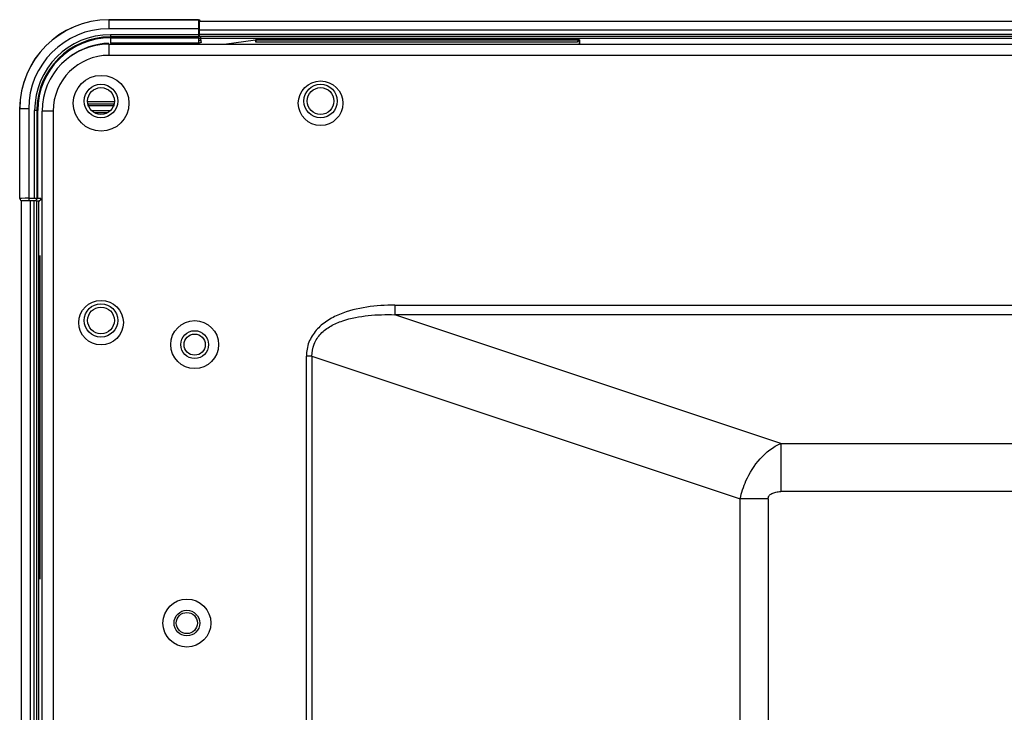
# Model space of a CAD drawing. Units: millimetres. Extents: x 39885 to 41074, y 9491 to 10332.
# Drawn here: x 40615 to 40632, y 9968 to 9980 of the extents above; entities that cross this region are included whole.
import ezdxf

# ---------------------------------------------------------------- set-up
doc = ezdxf.new("R2010")
doc.units = ezdxf.units.MM

msp = doc.modelspace()

# ---------------------------------------------------------------- linework, layer by layer
at = {"linetype": 'Continuous'}
for p, q in [((40617.992, 9980.055), (40616.382, 9980.055)), ((40616.382, 9980.053), (40616.382, 9979.893)), ((40616.382, 9980.053), (40617.991, 9980.053)), ((40617.991, 9980.053), (40617.99, 9979.893)), ((40618.01, 9979.893), (40616.382, 9979.893)), ((40617.991, 9980.046), (40617.99, 9980)), ((40617.99, 9980), (40617.99, 9979.747)), ((40618.01, 9979.755), (40618.01, 9980.026)), ((40618.01, 9980.026), (40953.49, 9980.026)), ((40616.412, 9979.787), (40616.412, 9979.632)), ((40616.412, 9979.787), (40618.01, 9979.787)), ((40617.99, 9979.747), (40616.412, 9979.747)), ((40616.412, 9979.732), (40617.992, 9979.732)), ((40617.99, 9979.747), (40617.992, 9979.732)), ((40953.49, 9979.866), (40618.01, 9979.866)), ((40618.01, 9979.795), (40953.49, 9979.795)), ((40953.49, 9979.755), (40618.01, 9979.755)), ((40953.49, 9979.715), (40618.01, 9979.715)), ((40618.032, 9979.695), (40618.032, 9979.755)), ((40616.384, 9979.615), (40616.384, 9979.415)), ((40616.384, 9979.615), (40955.117, 9979.615)), ((40618.005, 9979.632), (40616.412, 9979.632)), ((40618.042, 9979.648), (40618.005, 9979.632)), ((40618.032, 9979.695), (40618.032, 9979.695)), ((40618.451, 9979.615), (40619.019, 9979.693)), ((40619.024, 9979.694), (40619.019, 9979.693)), ((40619.024, 9979.694), (40619.019, 9979.693)), ((40619.024, 9979.653), (40619.019, 9979.693)), ((40619.024, 9979.693), (40624.831, 9979.693)), ((40624.791, 9979.653), (40619.024, 9979.653)), ((40619.03, 9979.694), (40619.035, 9979.695)), ((40624.831, 9979.695), (40619.035, 9979.695)), ((40624.831, 9979.693), (40624.791, 9979.653)), ((40624.825, 9979.688), (40624.82, 9979.683)), ((40624.829, 9979.692), (40624.825, 9979.688)), ((40624.831, 9979.693), (40624.83, 9979.693)), ((40624.831, 9979.693), (40624.831, 9979.615)), ((40624.832, 9979.615), (40624.832, 9979.693)), ((40955.117, 9979.415), (40616.384, 9979.415)), ((40616.002, 9978.585), (40616.482, 9978.585)), ((40616.002, 9978.547), (40616.482, 9978.547)), ((40616.482, 9978.508), (40616.002, 9978.508)), ((40614.782, 9978.455), (40614.782, 9976.845)), ((40614.784, 9976.847), (40614.784, 9978.455)), ((40614.944, 9978.455), (40614.784, 9978.455)), ((40614.944, 9978.455), (40614.944, 9976.808)), ((40615.051, 9976.842), (40615.051, 9978.425)), ((40615.107, 9978.425), (40615.051, 9978.425)), ((40615.091, 9978.425), (40615.091, 9976.848)), ((40615.106, 9976.846), (40615.106, 9978.425)), ((40615.184, 9966.867), (40615.184, 9978.415)), ((40615.384, 9978.415), (40615.184, 9978.415)), ((40615.384, 9978.415), (40615.384, 9967.078)), ((40616.073, 9978.425), (40616.412, 9978.425)), ((40616.358, 9978.385), (40616.127, 9978.385)), ((40614.944, 9976.848), (40614.784, 9976.847)), ((40614.785, 9976.847), (40614.784, 9976.847)), ((40614.792, 9976.847), (40614.785, 9976.847)), ((40614.815, 9976.847), (40614.792, 9976.847)), ((40614.812, 9781.149), (40614.812, 9976.805)), ((40615.082, 9976.805), (40614.812, 9976.805)), ((40614.879, 9976.848), (40614.815, 9976.847)), ((40614.944, 9976.848), (40614.879, 9976.848)), ((40614.944, 9976.848), (40615.091, 9976.848)), ((40614.972, 9976.805), (40614.972, 9966.604)), ((40615.042, 9966.697), (40615.042, 9976.805)), ((40615.082, 9976.805), (40615.082, 9966.749)), ((40615.082, 9976.805), (40615.142, 9976.805)), ((40615.091, 9976.848), (40615.106, 9976.846)), ((40615.122, 9976.805), (40615.122, 9966.798)), ((40615.131, 9976.806), (40615.142, 9976.806)), ((40615.142, 9976.805), (40615.142, 9976.806)), ((40615.145, 9975.819), (40615.144, 9975.814)), ((40615.144, 9970.007), (40615.144, 9975.814)), ((40615.142, 9975.803), (40615.143, 9975.808)), ((40615.142, 9975.803), (40615.142, 9970.007)), ((40621.518, 9974.93), (40621.518, 9974.757)), ((40621.518, 9974.93), (40701.564, 9974.93)), ((40628.446, 9972.448), (40621.518, 9974.757)), ((40701.564, 9974.757), (40621.518, 9974.757)), ((40619.93, 9793.632), (40619.93, 9974.014)), ((40620.03, 9974.014), (40619.93, 9974.014)), ((40620.03, 9974.014), (40620.03, 9793.632)), ((40620.03, 9974.014), (40627.719, 9971.451)), ((40628.446, 9972.448), (40628.446, 9971.582)), ((40628.446, 9972.448), (40701.52, 9972.448)), ((40701.52, 9971.582), (40628.446, 9971.582)), ((40627.719, 9944.052), (40627.719, 9971.451)), ((40628.219, 9971.451), (40627.719, 9971.451)), ((40628.219, 9971.451), (40628.219, 9944.052))]:
    msp.add_line(p, q, dxfattribs=at)
for points in [[(40617.991, 9980.053), (40617.991, 9980.053), (40617.991, 9980.046)], [(40624.804, 9979.667), (40624.8, 9979.662), (40624.795, 9979.658), (40624.791, 9979.653)]]:
    msp.add_lwpolyline(points, dxfattribs=at)
for centre, radius in [((40616.244, 9978.555), 0.5), ((40616.242, 9978.595), 0.3), ((40616.242, 9978.595), 0.24), ((40620.184, 9978.555), 0.4), ((40620.184, 9978.595), 0.3), ((40620.184, 9978.595), 0.24), ((40616.244, 9974.615), 0.4), ((40616.242, 9974.655), 0.3), ((40616.242, 9974.655), 0.24), ((40617.924, 9974.221), 0.43), ((40617.924, 9974.221), 0.25), ((40617.924, 9974.221), 0.19), ((40617.784, 9969.221), 0.43), ((40617.784, 9969.221), 0.23), ((40617.784, 9969.221), 0.19)]:
    msp.add_circle(centre, radius, dxfattribs=at)
for centre, radius, start, end in [((40616.382, 9978.455), 1.6, 90, 180), ((40616.382, 9978.455), 1.598, 90, 180), ((40617.991, 9980.013), 0.04, 18.6094, 90), ((40616.382, 9978.455), 1.438, 90, 180), ((40616.412, 9978.425), 1.361, 90, 180), ((40616.412, 9978.425), 1.321, 90, 180), ((40616.412, 9978.425), 1.306, 90, 180), ((40617.99, 9979.786), 0.0398, 270.0256, 277.5647), ((40616.384, 9978.415), 1.2, 90, 180), ((40616.412, 9978.425), 1.206, 91.3802, 126.1956), ((40618.152, 9979.696), 0.12, 180.069, 181.6289), ((40618.153, 9979.696), 0.121, 181.6281, 185.1864), ((40618.152, 9979.695), 0.12, 185.1843, 188.3149), ((40618.153, 9979.696), 0.121, 188.3204, 191.1541), ((40618.153, 9979.696), 0.121, 191.1469, 194.8567), ((40618.152, 9979.695), 0.12, 194.8702, 198.0731), ((40618.154, 9979.696), 0.122, 198.0643, 201.6529), ((40618.152, 9979.695), 0.12, 201.653, 203.4108), ((40619.024, 9979.654), 0.0399, 89.9794, 97.8297), ((40619.035, 9979.655), 0.0401, 92.5607, 97.8303), ((40619.035, 9979.655), 0.0408, 90.0389, 92.563), ((40616.384, 9978.415), 1, 90, 180), ((40614.822, 9976.845), 0.0398, 180.025, 187.5647), ((40614.824, 9976.847), 0.0398, 180.0278, 187.8528), ((40614.824, 9976.847), 0.04, 187.7708, 270.0055), ((40615.051, 9976.848), 0.04, 277.4988, 0.0055), ((40615.066, 9976.846), 0.04, 352.1917, 359.9707), ((40615.184, 9975.814), 0.0399, 172.1729, 180.0223), ((40615.183, 9975.803), 0.0402, 172.1799, 179.9909)]:
    msp.add_arc(centre, radius, start, end, dxfattribs=at)
for points, knots in [([(40617.992, 9979.732), (40617.992, 9979.731), (40617.992, 9979.73), (40617.992, 9979.727), (40617.992, 9979.722), (40617.992, 9979.713), (40617.992, 9979.698), (40617.992, 9979.685), (40617.992, 9979.677)], [0, 0, 0, 0, 0.021255, 0.075498, 0.161477, 0.277936, 0.594341, 1, 1, 1, 1]), ([(40618.032, 9979.695), (40618.032, 9979.693), (40618.03, 9979.689), (40618.025, 9979.685), (40618.02, 9979.682), (40618.014, 9979.68), (40618.004, 9979.678), (40617.997, 9979.677), (40617.992, 9979.677)], [0, 0, 0, 0, 0.154361, 0.259499, 0.38572, 0.530429, 0.686563, 1, 1, 1, 1]), ([(40617.992, 9979.677), (40617.992, 9979.673), (40617.993, 9979.658), (40617.999, 9979.642), (40618.005, 9979.632)], [0, 0, 0, 0, 0.232451, 1, 1, 1, 1]), ([(40619.024, 9979.693), (40619.024, 9979.693), (40619.025, 9979.693), (40619.025, 9979.693), (40619.025, 9979.692), (40619.024, 9979.69), (40619.023, 9979.688), (40619.023, 9979.683), (40619.025, 9979.678), (40619.024, 9979.672), (40619.023, 9979.666), (40619.023, 9979.661), (40619.023, 9979.659)], [0, 0, 0, 0, 0.015993, 0.03174, 0.054911, 0.087881, 0.180712, 0.299898, 0.447653, 0.616207, 0.803281, 1, 1, 1, 1]), ([(40615.161, 9976.846), (40615.153, 9976.846), (40615.14, 9976.846), (40615.125, 9976.846), (40615.116, 9976.846), (40615.111, 9976.846), (40615.108, 9976.846), (40615.107, 9976.846), (40615.106, 9976.846)], [0, 0, 0, 0, 0.405437, 0.721868, 0.838376, 0.92441, 0.978704, 1, 1, 1, 1]), ([(40615.161, 9976.846), (40615.161, 9976.841), (40615.16, 9976.833), (40615.158, 9976.824), (40615.156, 9976.818), (40615.153, 9976.813), (40615.149, 9976.808), (40615.145, 9976.806), (40615.142, 9976.806)], [0, 0, 0, 0, 0.313437, 0.469572, 0.61428, 0.740501, 0.845639, 1, 1, 1, 1]), ([(40621.518, 9974.93), (40621.349, 9974.93), (40621.011, 9974.909), (40620.596, 9974.807), (40620.294, 9974.652), (40620.097, 9974.488), (40619.96, 9974.269), (40619.93, 9974.098), (40619.93, 9974.014)], [0, 0, 0, 0, 0.250253, 0.500218, 0.625383, 0.750429, 0.875252, 1, 1, 1, 1]), ([(40620.03, 9974.014), (40620.028, 9974.087), (40620.056, 9974.237), (40620.18, 9974.427), (40620.366, 9974.563), (40620.653, 9974.683), (40621.043, 9974.756), (40621.359, 9974.763), (40621.518, 9974.757)], [0, 0, 0, 0, 0.119156, 0.238915, 0.360881, 0.487166, 0.741891, 1, 1, 1, 1]), ([(40627.719, 9971.451), (40627.741, 9971.562), (40627.869, 9971.96), (40628.167, 9972.322), (40628.446, 9972.448)], [0, 0, 0, 0, 0.269274, 1, 1, 1, 1]), ([(40628.219, 9971.451), (40628.219, 9971.47), (40628.233, 9971.511), (40628.287, 9971.552), (40628.361, 9971.577), (40628.416, 9971.582), (40628.446, 9971.582)], [0, 0, 0, 0, 0.198447, 0.41928, 0.686584, 1, 1, 1, 1])]:
    msp.add_open_spline(points, degree=3, knots=knots, dxfattribs=at)
for points in [[(40618.015, 9979.755), (40618.01, 9979.751), (40618.003, 9979.748), (40617.996, 9979.747)], [(40619.023, 9979.659), (40619.023, 9979.657), (40619.024, 9979.655), (40619.024, 9979.653)]]:
    msp.add_open_spline(points, degree=3, dxfattribs=at)

doc.saveas('drawing.dxf')
